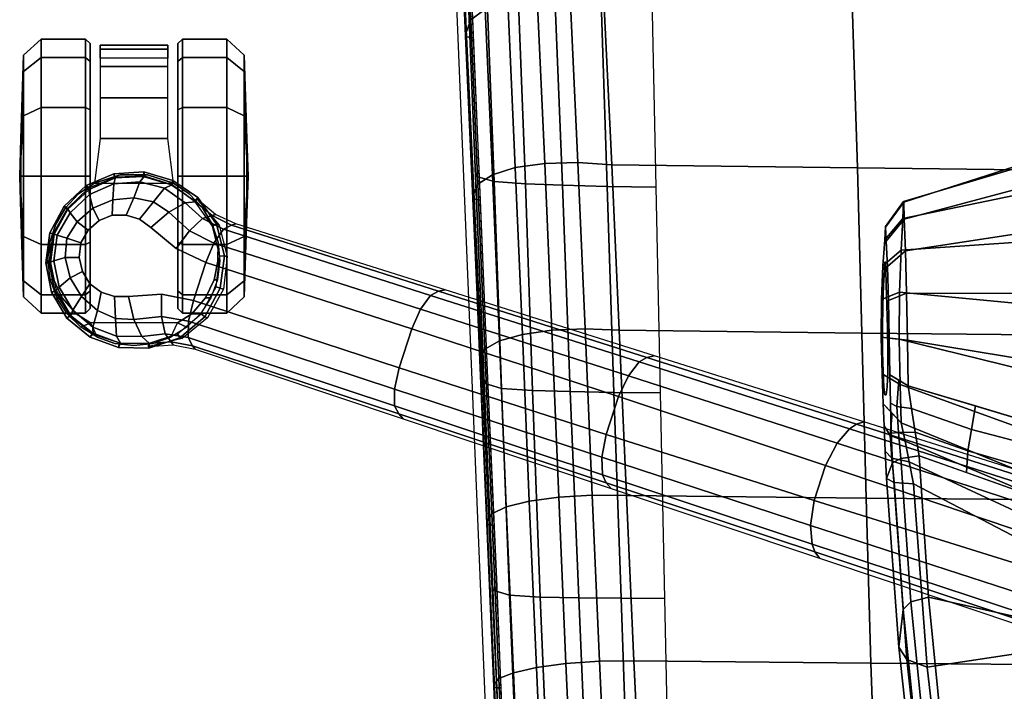
# Model space of a CAD drawing. Units: millimetres. Extents: x -1304 to 53433, y -826 to 81661.
# Drawn here: x -899 to -684, y -459 to -312 of the extents above; entities that cross this region are included whole.
import ezdxf

# ---------------------------------------------------------------- set-up
doc = ezdxf.new("R2010")
doc.units = ezdxf.units.MM
doc.header["$LTSCALE"] = 200
for name, color, linetype in [('72_HWUS_INSERT', 7, 'Continuous'), ('72_HWUS_ZY_D2_ANY', 7, 'Continuous'), ('72_HWUS_ZY_D3_AURN-ZODY-SEAT', 7, 'Continuous'), ('72_HWUS_ZY_D3_AURN-ZODYRAME', 7, 'Continuous'), ('72_HWUS_ZY_D3_AURN-ZODYRM', 7, 'Continuous'), ('72_HWUS_ZY_D3_AURN-ZODYSE', 7, 'Continuous'), ('72_HWUS_ZY_D3_AURN-ZODYSTER', 7, 'Continuous')]:
    doc.layers.add(name, color=color, linetype=linetype)

# ---------------------------------------------------------------- blocks, each defined once
blk = doc.blocks.new('72HWZY3SZT-20-0XXMA1-ARM')
for points, invisible_edges in [([(0.07455, 0.15582, 0.32037), (0.06221, 0.15574, 0.31508), (0.05625, 0.15545, 0.31724), (0.07455, 0.15556, 0.32549)], 5), ([(0.07455, 0.15556, 0.32549), (0.05625, 0.15545, 0.31724), (0.05966, 0.15413, 0.34173), (0.07455, 0.15556, 0.32549)], 5), ([(0.07631, 0.15535, 0.33031), (0.07455, 0.15556, 0.32549), (0.05966, 0.15413, 0.34173), (0.06617, 0.15442, 0.34102)], 10), ([(0.07625, 0.15605, 0.31554), (0.06777, 0.156, 0.31208), (0.06221, 0.15574, 0.31508), (0.07455, 0.15582, 0.32037)], 5), ([(0.07961, 0.1552, 0.33424), (0.07631, 0.15535, 0.33031), (0.06617, 0.15442, 0.34102), (0.07269, 0.15462, 0.34159)], 10), ([(0.07958, 0.15623, 0.31165), (0.07261, 0.15622, 0.308), (0.06777, 0.156, 0.31208), (0.07625, 0.15605, 0.31554)], 5), ([(0.07958, 0.15623, 0.31165), (0.08398, 0.15634, 0.30903), (0.07912, 0.15646, 0.30288), (0.07261, 0.15622, 0.308)], 10), ([(0.08407, 0.15517, 0.33678), (0.07961, 0.1552, 0.33424), (0.07269, 0.15462, 0.34159), (0.07893, 0.15474, 0.3436)], 10), ([(0.08398, 0.15634, 0.30903), (0.07958, 0.15623, 0.31165), (0.07455, 0.15556, 0.32549), (0.07631, 0.15535, 0.33031)], 10), ([(0.07625, 0.15605, 0.31554), (0.07455, 0.15582, 0.32037), (0.07455, 0.15556, 0.32549), (0.07958, 0.15623, 0.31165)], 4), ([(0.08902, 0.15637, 0.30808), (0.08398, 0.15634, 0.30903), (0.07631, 0.15535, 0.33031), (0.07961, 0.1552, 0.33424)], 10), ([(0.08914, 0.15525, 0.33764), (0.08407, 0.15517, 0.33678), (0.07893, 0.15474, 0.3436), (0.08697, 0.15489, 0.34568)], 10), ([(0.08398, 0.15634, 0.30903), (0.08902, 0.15637, 0.30808), (0.08714, 0.15662, 0.30076), (0.07912, 0.15646, 0.30288)], 10), ([(0.09409, 0.15629, 0.30897), (0.08902, 0.15637, 0.30808), (0.07961, 0.1552, 0.33424), (0.08407, 0.15517, 0.33678)], 10), ([(0.09854, 0.15612, 0.31151), (0.09409, 0.15629, 0.30897), (0.08407, 0.15517, 0.33678), (0.08914, 0.15525, 0.33764)], 10), ([(0.09418, 0.15538, 0.33671), (0.08914, 0.15525, 0.33764), (0.08697, 0.15489, 0.34568), (0.0952, 0.15507, 0.34487)], 10), ([(0.08902, 0.15637, 0.30808), (0.09409, 0.15629, 0.30897), (0.09538, 0.15657, 0.30159), (0.08714, 0.15662, 0.30076)], 10), ([(0.10186, 0.15594, 0.31542), (0.09854, 0.15612, 0.31151), (0.08914, 0.15525, 0.33764), (0.09418, 0.15538, 0.33671)], 10), ([(0.09409, 0.15629, 0.30897), (0.09854, 0.15612, 0.31151), (0.1028, 0.15626, 0.30523), (0.09538, 0.15657, 0.30159)], 10), ([(0.10361, 0.15581, 0.32024), (0.10186, 0.15594, 0.31542), (0.09418, 0.15538, 0.33671), (0.09863, 0.15552, 0.33416)], 10), ([(0.09863, 0.15552, 0.33416), (0.09418, 0.15538, 0.33671), (0.0952, 0.15507, 0.34487), (0.10265, 0.15527, 0.34122)], 10), ([(0.09854, 0.15612, 0.31151), (0.10186, 0.15594, 0.31542), (0.10848, 0.15587, 0.31127), (0.1028, 0.15626, 0.30523)], 10), ([(0.10366, 0.1557, 0.32538), (0.10361, 0.15581, 0.32024), (0.09863, 0.15552, 0.33416), (0.1019, 0.15564, 0.33021)], 2), ([(0.1019, 0.15564, 0.33021), (0.09863, 0.15552, 0.33416), (0.10265, 0.15527, 0.34122), (0.10817, 0.15556, 0.33503)], 10), ([(0.10186, 0.15594, 0.31542), (0.10361, 0.15581, 0.32024), (0.11136, 0.1557, 0.31906), (0.10848, 0.15587, 0.31127)], 10), ([(0.10366, 0.1557, 0.32538), (0.1019, 0.15564, 0.33021), (0.10817, 0.15556, 0.33503), (0.11121, 0.15568, 0.32733)], 10), ([(0.10361, 0.15581, 0.32024), (0.10366, 0.1557, 0.32538), (0.11121, 0.15568, 0.32733), (0.11136, 0.1557, 0.31906)], 10)]:
    blk.add_3dface(points, dxfattribs=dict(invisible_edges=invisible_edges))
mesh = blk.add_polymesh((4, 3))
for k, corner in enumerate([(-0.06482, 0.13538, 0.33678), (-0.06047, 0.14076, 0.33893), (-0.05419, 0.14317, 0.34093), (-0.02506, 0.14196, 0.32826), (-0.02211, 0.14681, 0.33042), (-0.01755, 0.1488, 0.33306), (0.01496, 0.14659, 0.31972), (0.01665, 0.15102, 0.3217), (0.01933, 0.15277, 0.32533), (0.05508, 0.14956, 0.31086), (0.05534, 0.1538, 0.31291), (0.05625, 0.15545, 0.31724)]):
    mesh.set_mesh_vertex(divmod(k, 3), corner)
mesh = blk.add_polymesh((2, 4))
for k, corner in enumerate([(0.05625, 0.15545, 0.31724), (0.01933, 0.15277, 0.32533), (-0.01755, 0.1488, 0.33306), (-0.05419, 0.14317, 0.34093), (0.05966, 0.15413, 0.34173), (0.02759, 0.15181, 0.34875), (-0.00444, 0.14854, 0.35555), (-0.03641, 0.14404, 0.36192)]):
    mesh.set_mesh_vertex(divmod(k, 4), corner)
mesh = blk.add_polymesh((4, 3))
for k, corner in enumerate([(0.05508, 0.14956, 0.31086), (0.05534, 0.1538, 0.31291), (0.05625, 0.15545, 0.31724), (0.05988, 0.15048, 0.30923), (0.06069, 0.1543, 0.31121), (0.06221, 0.15574, 0.31508), (0.0644, 0.15139, 0.30698), (0.06566, 0.15469, 0.30894), (0.06777, 0.156, 0.31208), (0.06842, 0.15226, 0.30388), (0.07052, 0.15424, 0.30594), (0.07261, 0.15622, 0.308)]):
    mesh.set_mesh_vertex(divmod(k, 3), corner)
mesh = blk.add_polymesh((2, 13))
for k, corner in enumerate([(0.07261, 0.15622, 0.308), (0.07912, 0.15646, 0.30288), (0.08714, 0.15662, 0.30076), (0.09538, 0.15657, 0.30159), (0.1028, 0.15626, 0.30523), (0.10848, 0.15587, 0.31127), (0.11136, 0.1557, 0.31906), (0.11121, 0.15568, 0.32733), (0.10817, 0.15556, 0.33503), (0.10265, 0.15527, 0.34122), (0.0952, 0.15507, 0.34487), (0.08697, 0.15489, 0.34568), (0.07893, 0.15474, 0.3436), (0.06842, 0.15226, 0.30388), (0.07677, 0.15251, 0.29779), (0.08676, 0.15268, 0.29511), (0.09702, 0.15263, 0.29622), (0.10623, 0.1523, 0.30083), (0.11316, 0.15191, 0.30843), (0.11683, 0.15173, 0.31805), (0.11671, 0.1517, 0.32835), (0.11296, 0.15159, 0.33796), (0.10605, 0.15129, 0.34563), (0.09683, 0.15108, 0.35029), (0.08654, 0.15089, 0.35129), (0.07655, 0.15074, 0.34864)]):
    mesh.set_mesh_vertex(divmod(k, 13), corner)
mesh = blk.add_polymesh((4, 3))
for k, corner in enumerate([(-0.03641, 0.14404, 0.36192), (-0.03337, 0.14266, 0.36492), (-0.03145, 0.13901, 0.36663), (-0.00444, 0.14854, 0.35555), (-0.00207, 0.147, 0.35877), (-0.00062, 0.14322, 0.36048), (0.02759, 0.15181, 0.34875), (0.02921, 0.15013, 0.35236), (0.03028, 0.14626, 0.35407), (0.05966, 0.15413, 0.34173), (0.06062, 0.15231, 0.34565), (0.06123, 0.14832, 0.34745)]):
    mesh.set_mesh_vertex(divmod(k, 3), corner)
mesh = blk.add_polymesh((4, 3))
for k, corner in enumerate([(0.05966, 0.15413, 0.34173), (0.06062, 0.15231, 0.34565), (0.06123, 0.14832, 0.34745), (0.06617, 0.15442, 0.34102), (0.06633, 0.15284, 0.34482), (0.06637, 0.14922, 0.34679), (0.07269, 0.15462, 0.34159), (0.07196, 0.15321, 0.34509), (0.07154, 0.15002, 0.34727), (0.07893, 0.15474, 0.3436), (0.07774, 0.15274, 0.34612), (0.07655, 0.15074, 0.34864)]):
    mesh.set_mesh_vertex(divmod(k, 3), corner)
mesh = blk.add_polymesh((2, 4))
for k, corner in enumerate([(0.05577, 0.12128, 0.30471), (0.05247, 0.12306, 0.30886), (0.04821, 0.12543, 0.31159), (0.04294, 0.12639, 0.31312), (0.06842, 0.15226, 0.30388), (0.0644, 0.15139, 0.30698), (0.05988, 0.15048, 0.30923), (0.05508, 0.14956, 0.31086)]):
    mesh.set_mesh_vertex(divmod(k, 4), corner)
mesh = blk.add_polymesh((2, 13))
for k, corner in enumerate([(0.06842, 0.15226, 0.30388), (0.07677, 0.15251, 0.29779), (0.08676, 0.15268, 0.29511), (0.09702, 0.15263, 0.29622), (0.10623, 0.1523, 0.30083), (0.11316, 0.15191, 0.30843), (0.11683, 0.15173, 0.31805), (0.11671, 0.1517, 0.32835), (0.11296, 0.15159, 0.33796), (0.10605, 0.15129, 0.34563), (0.09683, 0.15108, 0.35029), (0.08654, 0.15089, 0.35129), (0.07655, 0.15074, 0.34864), (0.05577, 0.12128, 0.30471), (0.0655, 0.12128, 0.29315), (0.07898, 0.12128, 0.28634), (0.09404, 0.12128, 0.28533), (0.10834, 0.12128, 0.29017), (0.1195, 0.12128, 0.30033), (0.12592, 0.12128, 0.31398), (0.1265, 0.12128, 0.32907), (0.12111, 0.12128, 0.34318), (0.11064, 0.12128, 0.35407), (0.09672, 0.12128, 0.35989), (0.08163, 0.12128, 0.36004), (0.06769, 0.12128, 0.35419)]):
    mesh.set_mesh_vertex(divmod(k, 13), corner)
mesh = blk.add_polymesh((2, 4))
for k, corner in enumerate([(0.04294, 0.12639, 0.31312), (0.01832, 0.12432, 0.31856), (-0.00627, 0.12168, 0.32388), (-0.03079, 0.1183, 0.32914), (0.05508, 0.14956, 0.31086), (0.01496, 0.14659, 0.31972), (-0.02506, 0.14196, 0.32826), (-0.06482, 0.13538, 0.33678)]):
    mesh.set_mesh_vertex(divmod(k, 4), corner)
mesh = blk.add_polymesh((4, 3))
for k, corner in enumerate([(0.06769, 0.12128, 0.35419), (0.07212, 0.13601, 0.35141), (0.07655, 0.15074, 0.34864), (0.06339, 0.12326, 0.35168), (0.06698, 0.13684, 0.34976), (0.07154, 0.15002, 0.34727), (0.05888, 0.12586, 0.3504), (0.06229, 0.13768, 0.34874), (0.06637, 0.14922, 0.34679), (0.05382, 0.12757, 0.35059), (0.05753, 0.13794, 0.34902), (0.06123, 0.14832, 0.34745)]):
    mesh.set_mesh_vertex(divmod(k, 3), corner)
mesh = blk.add_polymesh((2, 4))
for k, corner in enumerate([(0.06123, 0.14832, 0.34745), (0.03028, 0.14626, 0.35407), (-0.00062, 0.14322, 0.36048), (-0.03145, 0.13901, 0.36663), (0.05382, 0.12757, 0.35059), (0.02562, 0.12542, 0.35688), (-0.00256, 0.12215, 0.36281), (-0.03071, 0.11804, 0.36839)]):
    mesh.set_mesh_vertex(divmod(k, 4), corner)
blk = doc.blocks.new('72HWZY3SZT-20-702MA1-BASE')
blk.add_polyline3d([(0.10979, 0.33789, 0.08226), (0.11002, 0.33861, 0.06785), (0.10971, 0.33765, 0.06678)])
for points, invisible_edges in [([(0.10152, 0.33145, 0.09154), (0.11269, 0.32782, 0.09154), (0.11059, 0.33019, 0.09099), (0.10461, 0.33214, 0.09099)], 5), ([(0.10461, 0.33214, 0.09099), (0.11059, 0.33019, 0.09099), (0.1078, 0.33178, 0.09077)], 1), ([(0.09704, 0.32734, 0.09334), (0.11389, 0.32186, 0.09334), (0.11387, 0.32493, 0.09235), (0.09887, 0.32981, 0.09235)], 5), ([(0.09887, 0.32981, 0.09235), (0.11387, 0.32493, 0.09235), (0.11269, 0.32782, 0.09154), (0.10152, 0.33145, 0.09154)], 5), ([(0.09609, 0.32444, 0.09437), (0.11296, 0.31896, 0.09437), (0.11389, 0.32186, 0.09334), (0.09704, 0.32734, 0.09334)], 5), ([(0.0961, 0.32137, 0.09536), (0.11115, 0.31648, 0.09536), (0.11296, 0.31896, 0.09437), (0.09609, 0.32444, 0.09437)], 5), ([(0.09657, 0.31418, 0.0976), (0.10654, 0.31095, 0.0976), (0.11115, 0.31648, 0.09536), (0.0961, 0.32137, 0.09536)], 5), ([(0.1035, 0.30446, 0.09997), (0.10654, 0.31095, 0.0976), (0.09657, 0.31418, 0.0976), (0.09522, 0.30715, 0.09997)], 2)]:
    blk.add_3dface(points, dxfattribs=dict(invisible_edges=invisible_edges))
for points in [[(0.08049, 0.26211, 0.11519), (0.08897, 0.25938, 0.11525), (0.1035, 0.30446, 0.09997), (0.09522, 0.30715, 0.09997)], [(0.06589, 0.21682, 0.12978), (0.07415, 0.21415, 0.12981), (0.08897, 0.25938, 0.11525), (0.08049, 0.26211, 0.11519)], [(0.05143, 0.17127, 0.14367), (0.05907, 0.16879, 0.14367), (0.07415, 0.21415, 0.12981), (0.06589, 0.21682, 0.12978)], [(0.03711, 0.12547, 0.15687), (0.04372, 0.12331, 0.15684), (0.05907, 0.16879, 0.14367), (0.05143, 0.17127, 0.14367)]]:
    blk.add_3dface(points)
mesh = blk.add_polymesh((2, 7))
for k, corner in enumerate([(0.10971, 0.33765, 0.06678), (0.10351, 0.33841, 0.06678), (0.09738, 0.33722, 0.06678), (0.09199, 0.33407, 0.06678), (0.08809, 0.3292, 0.06678), (0.08596, 0.32334, 0.06678), (0.08577, 0.3171, 0.06678), (0.11002, 0.33861, 0.06785), (0.10347, 0.33945, 0.06785), (0.09699, 0.33825, 0.06785), (0.09132, 0.33485, 0.06785), (0.08716, 0.32973, 0.06785), (0.08491, 0.32353, 0.06785), (0.08477, 0.31693, 0.06785)]):
    mesh.set_mesh_vertex(divmod(k, 7), corner)
mesh = blk.add_polymesh((2, 7))
for k, corner in enumerate([(0.11002, 0.33861, 0.06785), (0.10347, 0.33945, 0.06785), (0.09699, 0.33825, 0.06785), (0.09132, 0.33485, 0.06785), (0.08716, 0.32973, 0.06785), (0.08491, 0.32353, 0.06785), (0.08477, 0.31693, 0.06785), (0.10979, 0.33789, 0.08226), (0.10343, 0.33874, 0.08245), (0.09716, 0.33747, 0.08298), (0.09175, 0.33409, 0.08381), (0.08784, 0.32913, 0.08485), (0.08583, 0.32313, 0.08586), (0.0858, 0.31678, 0.08683)]):
    mesh.set_mesh_vertex(divmod(k, 7), corner)
mesh = blk.add_polymesh((4, 7))
for k, corner in enumerate([(0.10979, 0.33789, 0.08226), (0.10343, 0.33874, 0.08245), (0.09716, 0.33747, 0.08298), (0.09175, 0.33409, 0.08381), (0.08784, 0.32913, 0.08485), (0.08583, 0.32313, 0.08586), (0.0858, 0.31678, 0.08683), (0.10949, 0.33697, 0.08587), (0.10384, 0.33768, 0.08615), (0.09814, 0.33653, 0.08688), (0.09311, 0.33356, 0.08797), (0.08939, 0.32921, 0.08926), (0.0874, 0.32399, 0.09047), (0.08728, 0.31848, 0.09153), (0.1088, 0.33486, 0.08888), (0.10457, 0.33523, 0.08919), (0.10013, 0.33412, 0.08997), (0.09607, 0.33167, 0.09109), (0.09301, 0.32819, 0.0924), (0.09125, 0.32421, 0.09366), (0.09104, 0.32019, 0.09473), (0.1078, 0.33178, 0.09077), (0.10461, 0.33214, 0.09099), (0.10152, 0.33145, 0.09154), (0.09887, 0.32981, 0.09235), (0.09704, 0.32734, 0.09334), (0.09609, 0.32444, 0.09437), (0.0961, 0.32137, 0.09536)]):
    mesh.set_mesh_vertex(divmod(k, 7), corner)
mesh = blk.add_polymesh((2, 7))
for k, corner in enumerate([(0.117, 0.30695, 0.06678), (0.12051, 0.31212, 0.06678), (0.12223, 0.3181, 0.06678), (0.12194, 0.32434, 0.06678), (0.11942, 0.33006, 0.06678), (0.11517, 0.33462, 0.06678), (0.10971, 0.33765, 0.06678), (0.11771, 0.30623, 0.06785), (0.12148, 0.31165, 0.06785), (0.12336, 0.31798, 0.06785), (0.12294, 0.32457, 0.06785), (0.12035, 0.33065, 0.06785), (0.11582, 0.33545, 0.06785), (0.11002, 0.33861, 0.06785)]):
    mesh.set_mesh_vertex(divmod(k, 7), corner)
mesh = blk.add_polymesh((2, 7))
for k, corner in enumerate([(0.11771, 0.30623, 0.06785), (0.12148, 0.31165, 0.06785), (0.12336, 0.31798, 0.06785), (0.12294, 0.32457, 0.06785), (0.12035, 0.33065, 0.06785), (0.11582, 0.33545, 0.06785), (0.11002, 0.33861, 0.06785), (0.11678, 0.30672, 0.08683), (0.12051, 0.31185, 0.08584), (0.12238, 0.31788, 0.0848), (0.12216, 0.32421, 0.0838), (0.11976, 0.33011, 0.08298), (0.11534, 0.33471, 0.08248), (0.10979, 0.33789, 0.08226)]):
    mesh.set_mesh_vertex(divmod(k, 7), corner)
mesh = blk.add_polymesh((4, 7))
for k, corner in enumerate([(0.11678, 0.30672, 0.08683), (0.12051, 0.31185, 0.08584), (0.12238, 0.31788, 0.0848), (0.12216, 0.32421, 0.0838), (0.11976, 0.33011, 0.08298), (0.11534, 0.33471, 0.08248), (0.10979, 0.33789, 0.08226), (0.11659, 0.30896, 0.09153), (0.11974, 0.31347, 0.09046), (0.12118, 0.31887, 0.08922), (0.12075, 0.32459, 0.08797), (0.11841, 0.32993, 0.08689), (0.1144, 0.33413, 0.08617), (0.10949, 0.33697, 0.08587), (0.11455, 0.31255, 0.09473), (0.11675, 0.31593, 0.09365), (0.11766, 0.32018, 0.09238), (0.11723, 0.32479, 0.09109), (0.11538, 0.32916, 0.08997), (0.11242, 0.33264, 0.0892), (0.1088, 0.33486, 0.08888), (0.11115, 0.31648, 0.09536), (0.11296, 0.31896, 0.09437), (0.11389, 0.32186, 0.09334), (0.11387, 0.32493, 0.09235), (0.11269, 0.32782, 0.09154), (0.11059, 0.33019, 0.09099), (0.1078, 0.33178, 0.09077)]):
    mesh.set_mesh_vertex(divmod(k, 7), corner)
mesh = blk.add_polymesh((3, 4))
for k, corner in enumerate([(0.08529, 0.30738, 0.09124), (0.08707, 0.30831, 0.09561), (0.09069, 0.30822, 0.09876), (0.09522, 0.30715, 0.09997), (0.08615, 0.31203, 0.08899), (0.08786, 0.31334, 0.09352), (0.0917, 0.31413, 0.09669), (0.09657, 0.31418, 0.0976), (0.0858, 0.31678, 0.08683), (0.08728, 0.31848, 0.09153), (0.09104, 0.32019, 0.09473), (0.0961, 0.32137, 0.09536)]):
    mesh.set_mesh_vertex(divmod(k, 4), corner)
mesh = blk.add_polymesh((2, 3))
for k, corner in enumerate([(0.08509, 0.31689, 0.0737), (0.08546, 0.3116, 0.07434), (0.08454, 0.3068, 0.0753), (0.0858, 0.31678, 0.08683), (0.08615, 0.31203, 0.08899), (0.08529, 0.30738, 0.09124)]):
    mesh.set_mesh_vertex(divmod(k, 3), corner)
mesh = blk.add_polymesh((2, 7))
for k, corner in enumerate([(0.11771, 0.30623, 0.06785), (0.11189, 0.3021, 0.06785), (0.10497, 0.30037, 0.06785), (0.09789, 0.30128, 0.06785), (0.09163, 0.3047, 0.06785), (0.08704, 0.31017, 0.06785), (0.08477, 0.31693, 0.06785), (0.117, 0.30695, 0.06678), (0.11147, 0.30301, 0.06678), (0.10491, 0.30136, 0.06678), (0.0982, 0.30222, 0.06678), (0.09226, 0.30547, 0.06678), (0.08792, 0.31066, 0.06678), (0.08577, 0.3171, 0.06678)]):
    mesh.set_mesh_vertex(divmod(k, 7), corner)
mesh = blk.add_polymesh((2, 7))
for k, corner in enumerate([(0.11743, 0.30638, 0.07367), (0.11169, 0.30155, 0.07463), (0.10481, 0.29975, 0.07539), (0.09767, 0.3006, 0.07567), (0.09139, 0.30411, 0.07539), (0.08689, 0.30961, 0.07463), (0.08509, 0.31689, 0.0737), (0.11771, 0.30623, 0.06785), (0.11189, 0.3021, 0.06785), (0.10497, 0.30037, 0.06785), (0.09789, 0.30128, 0.06785), (0.09163, 0.3047, 0.06785), (0.08704, 0.31017, 0.06785), (0.08477, 0.31693, 0.06785)]):
    mesh.set_mesh_vertex(divmod(k, 7), corner)
mesh = blk.add_polymesh((3, 4))
for k, corner in enumerate([(0.11678, 0.30672, 0.08683), (0.11659, 0.30896, 0.09153), (0.11455, 0.31255, 0.09473), (0.11115, 0.31648, 0.09536), (0.11376, 0.30307, 0.08904), (0.11314, 0.30514, 0.09356), (0.11046, 0.30804, 0.09668), (0.10654, 0.31095, 0.0976), (0.11167, 0.2988, 0.09124), (0.11079, 0.30061, 0.09561), (0.10777, 0.30266, 0.09872), (0.1035, 0.30446, 0.09997)]):
    mesh.set_mesh_vertex(divmod(k, 4), corner)
mesh = blk.add_polymesh((4, 7))
for k, corner in enumerate([(0.00892, 0.03313, 0.18112), (0.02294, 0.07942, 0.16936), (0.03711, 0.12547, 0.15687), (0.05143, 0.17127, 0.14367), (0.06589, 0.21682, 0.12978), (0.08049, 0.26211, 0.11519), (0.09522, 0.30715, 0.09997), (0.0019, 0.0338, 0.17954), (0.01639, 0.08011, 0.16808), (0.03109, 0.12623, 0.15575), (0.04595, 0.17212, 0.1426), (0.06088, 0.21777, 0.12869), (0.07582, 0.26314, 0.11405), (0.09069, 0.30822, 0.09876), (-0.00371, 0.03304, 0.17508), (0.01145, 0.07941, 0.16422), (0.02667, 0.12567, 0.1523), (0.04189, 0.17175, 0.1394), (0.05707, 0.2176, 0.12559), (0.07215, 0.26313, 0.11096), (0.08707, 0.30831, 0.09561), (-0.00601, 0.03278, 0.16828), (0.00948, 0.0791, 0.15787), (0.02487, 0.12523, 0.14649), (0.04015, 0.17114, 0.13414), (0.05532, 0.21681, 0.12081), (0.07036, 0.26223, 0.1065), (0.08529, 0.30738, 0.09124)]):
    mesh.set_mesh_vertex(divmod(k, 7), corner)
mesh = blk.add_polymesh((2, 7))
for k, corner in enumerate([(0.08454, 0.3068, 0.0753), (0.06929, 0.26125, 0.08484), (0.05403, 0.2157, 0.09437), (0.03877, 0.17015, 0.10391), (0.02352, 0.1246, 0.11344), (0.00826, 0.07905, 0.12298), (-0.00699, 0.0335, 0.13251), (0.08529, 0.30738, 0.09124), (0.07036, 0.26223, 0.1065), (0.05532, 0.21681, 0.12081), (0.04015, 0.17114, 0.13414), (0.02487, 0.12523, 0.14649), (0.00948, 0.0791, 0.15787), (-0.00601, 0.03278, 0.16828)]):
    mesh.set_mesh_vertex(divmod(k, 7), corner)
mesh = blk.add_polymesh((2, 3))
for k, corner in enumerate([(0.11678, 0.30672, 0.08683), (0.11376, 0.30307, 0.08904), (0.11167, 0.2988, 0.09124), (0.11743, 0.30638, 0.07367), (0.11401, 0.30232, 0.07434), (0.11194, 0.2979, 0.0753)]):
    mesh.set_mesh_vertex(divmod(k, 3), corner)
mesh = blk.add_polymesh((4, 7))
for k, corner in enumerate([(0.02413, 0.02299, 0.16828), (0.03883, 0.06957, 0.15787), (0.05349, 0.11593, 0.1465), (0.06811, 0.16205, 0.13414), (0.08269, 0.20792, 0.12081), (0.09721, 0.25351, 0.1065), (0.11167, 0.2988, 0.09124), (0.02244, 0.02456, 0.17508), (0.03742, 0.07098, 0.16421), (0.0523, 0.11735, 0.1523), (0.06707, 0.16358, 0.1394), (0.08174, 0.20958, 0.1256), (0.09631, 0.25529, 0.11098), (0.11079, 0.30061, 0.09561), (0.01828, 0.02847, 0.17947), (0.03377, 0.07445, 0.16797), (0.04899, 0.1204, 0.15567), (0.06396, 0.16626, 0.14255), (0.07872, 0.21197, 0.12866), (0.09331, 0.25746, 0.11404), (0.10777, 0.30266, 0.09872), (0.01225, 0.03205, 0.18112), (0.0281, 0.07773, 0.16931), (0.04372, 0.12331, 0.15684), (0.05907, 0.16879, 0.14367), (0.07415, 0.21415, 0.12981), (0.08897, 0.25938, 0.11525), (0.1035, 0.30446, 0.09997)]):
    mesh.set_mesh_vertex(divmod(k, 7), corner)
mesh = blk.add_polymesh((2, 7))
for k, corner in enumerate([(0.11167, 0.2988, 0.09124), (0.09721, 0.25351, 0.1065), (0.08269, 0.20792, 0.12081), (0.06811, 0.16205, 0.13414), (0.05349, 0.11593, 0.1465), (0.03883, 0.06957, 0.15787), (0.02413, 0.02299, 0.16828), (0.11194, 0.2979, 0.0753), (0.09751, 0.25209, 0.08484), (0.08308, 0.20627, 0.09437), (0.06864, 0.16045, 0.10391), (0.05421, 0.11463, 0.11344), (0.03978, 0.06881, 0.12298), (0.02535, 0.02299, 0.13251)]):
    mesh.set_mesh_vertex(divmod(k, 7), corner)
blk = doc.blocks.new('72HWZY3SZT-20-702MA1-CASTER')
for points, invisible_edges in [([(0.09969, 0.30264, 0.05219), (0.09969, 0.33774, 0.05219), (0.10382, 0.33855, 0.05561), (0.10382, 0.30182, 0.05561)], 5), ([(0.10382, 0.30182, 0.05561), (0.10382, 0.33855, 0.05561), (0.10797, 0.33859, 0.05813), (0.10797, 0.30178, 0.05813)], 5), ([(0.10797, 0.30178, 0.05813), (0.10797, 0.33859, 0.05813), (0.11193, 0.3373, 0.05983), (0.11193, 0.30307, 0.05983)], 5), ([(0.09578, 0.30451, 0.0475), (0.09578, 0.33586, 0.0475), (0.09969, 0.33774, 0.05219), (0.09969, 0.30264, 0.05219)], 5), ([(0.11193, 0.30307, 0.05983), (0.11193, 0.3373, 0.05983), (0.1155, 0.33516, 0.06087), (0.1155, 0.30521, 0.06087)], 5), ([(0.09578, 0.30451, 0.0475), (0.09227, 0.30754, 0.04082), (0.09227, 0.33283, 0.04082), (0.09578, 0.33586, 0.0475)], 10), ([(0.1155, 0.30521, 0.06087), (0.1155, 0.33516, 0.06087), (0.11852, 0.33229, 0.06141), (0.11852, 0.30808, 0.06141)], 5), ([(0.09227, 0.30754, 0.04082), (0.09033, 0.31068, 0.03247), (0.09033, 0.32969, 0.03247), (0.09227, 0.33283, 0.04082)], 8), ([(0.11852, 0.30808, 0.06141), (0.11852, 0.33229, 0.06141), (0.12084, 0.32883, 0.06167), (0.12084, 0.31155, 0.06167)], 5), ([(0.09344, 0.32979, 0.03), (0.12242, 0.32979, 0.00102), (0.13691, 0.32979, 0.0049), (0.09732, 0.32979, 0.04449)], 5), ([(0.09344, 0.32979, 0.03), (0.09732, 0.32979, 0.01551), (0.10793, 0.32979, 0.0049), (0.12242, 0.32979, 0.00102)], 8), ([(0.09732, 0.32979, 0.04449), (0.13691, 0.32979, 0.0049), (0.14752, 0.32979, 0.01551), (0.10793, 0.32979, 0.0551)], 5), ([(0.10793, 0.32979, 0.0551), (0.14752, 0.32979, 0.01551), (0.1514, 0.32979, 0.03), (0.12242, 0.32979, 0.05898)], 5), ([(0.12242, 0.32979, 0.05898), (0.1514, 0.32979, 0.03), (0.14752, 0.32979, 0.04449), (0.13691, 0.32979, 0.0551)], 1), ([(0.12242, 0.31059, 0.05898), (0.09344, 0.31059, 0.03), (0.09732, 0.31059, 0.04449), (0.10793, 0.31059, 0.0551)], 1), ([(0.13691, 0.31059, 0.0551), (0.09732, 0.31059, 0.01551), (0.09344, 0.31059, 0.03), (0.12242, 0.31059, 0.05898)], 5), ([(0.14752, 0.31059, 0.04449), (0.10793, 0.31059, 0.0049), (0.09732, 0.31059, 0.01551), (0.13691, 0.31059, 0.0551)], 5), ([(0.1514, 0.31059, 0.03), (0.12242, 0.31059, 0.00102), (0.10793, 0.31059, 0.0049), (0.14752, 0.31059, 0.04449)], 5), ([(0.1514, 0.31059, 0.03), (0.14752, 0.31059, 0.01551), (0.13691, 0.31059, 0.0049), (0.12242, 0.31059, 0.00102)], 8)]:
    blk.add_3dface(points, dxfattribs=dict(invisible_edges=invisible_edges))
mesh = blk.add_polymesh((12, 6), dxfattribs=dict(m_close=True))
for k, corner in enumerate([(0.12242, 0.34519, 0.03), (0.12242, 0.34492, 0.03814), (0.12242, 0.34432, 0.05644), (0.12242, 0.34051, 0.05999), (0.12242, 0.3308, 0.05999), (0.12242, 0.32979, 0.05898), (0.12242, 0.34519, 0.03), (0.1265, 0.34492, 0.03705), (0.13564, 0.34432, 0.05289), (0.13742, 0.34051, 0.05598), (0.13742, 0.3308, 0.05598), (0.13691, 0.32979, 0.0551), (0.12242, 0.34519, 0.03), (0.12948, 0.34492, 0.03407), (0.14532, 0.34432, 0.04322), (0.1484, 0.34051, 0.045), (0.1484, 0.3308, 0.045), (0.14752, 0.32979, 0.04449), (0.12242, 0.34519, 0.03), (0.13057, 0.34492, 0.03), (0.14886, 0.34432, 0.03), (0.15242, 0.34051, 0.03), (0.15242, 0.3308, 0.03), (0.1514, 0.32979, 0.03), (0.12242, 0.34519, 0.03), (0.12948, 0.34492, 0.02592), (0.14532, 0.34432, 0.01678), (0.1484, 0.34051, 0.015), (0.1484, 0.3308, 0.015), (0.14752, 0.32979, 0.01551), (0.12242, 0.34519, 0.03), (0.1265, 0.34492, 0.02294), (0.13564, 0.34432, 0.0071), (0.13742, 0.34051, 0.00402), (0.13742, 0.3308, 0.00402), (0.13691, 0.32979, 0.0049), (0.12242, 0.34519, 0.03), (0.12242, 0.34492, 0.02185), (0.12242, 0.34432, 0.00356), (0.12242, 0.34051), (0.12242, 0.3308), (0.12242, 0.32979, 0.00102), (0.12242, 0.34519, 0.03), (0.11835, 0.34492, 0.02294), (0.1092, 0.34432, 0.0071), (0.10742, 0.34051, 0.00402), (0.10742, 0.3308, 0.00402), (0.10793, 0.32979, 0.0049), (0.12242, 0.34519, 0.03), (0.11537, 0.34492, 0.02592), (0.09953, 0.34432, 0.01678), (0.09644, 0.34051, 0.015), (0.09644, 0.3308, 0.015), (0.09732, 0.32979, 0.01551), (0.12242, 0.34519, 0.03), (0.11428, 0.34492, 0.03), (0.09599, 0.34432, 0.03), (0.09243, 0.34051, 0.03), (0.09243, 0.3308, 0.03), (0.09344, 0.32979, 0.03), (0.12242, 0.34519, 0.03), (0.11537, 0.34492, 0.03407), (0.09953, 0.34432, 0.04322), (0.09644, 0.34051, 0.045), (0.09644, 0.3308, 0.045), (0.09732, 0.32979, 0.04449), (0.12242, 0.34519, 0.03), (0.11835, 0.34492, 0.03705), (0.1092, 0.34432, 0.05289), (0.10742, 0.34051, 0.05598), (0.10742, 0.3308, 0.05598), (0.10793, 0.32979, 0.0551)]):
    mesh.set_mesh_vertex(divmod(k, 6), corner)
mesh = blk.add_polymesh((2, 25))
for k, corner in enumerate([(0.12084, 0.31155, 0.06627), (0.11852, 0.30808, 0.06627), (0.1155, 0.30521, 0.06627), (0.11193, 0.30307, 0.06627), (0.10797, 0.30178, 0.06627), (0.10382, 0.30139, 0.06627), (0.09969, 0.30192, 0.06627), (0.09578, 0.30334, 0.06627), (0.09227, 0.3056, 0.06627), (0.08935, 0.30857, 0.06627), (0.08716, 0.31211, 0.06627), (0.08579, 0.31605, 0.06627), (0.08533, 0.32019, 0.06627), (0.08579, 0.32433, 0.06627), (0.08716, 0.32826, 0.06627), (0.08935, 0.3318, 0.06627), (0.09227, 0.33477, 0.06627), (0.09578, 0.33703, 0.06627), (0.09969, 0.33846, 0.06627), (0.10382, 0.33899, 0.06627), (0.10797, 0.33859, 0.06627), (0.11193, 0.3373, 0.06627), (0.1155, 0.33516, 0.06627), (0.11852, 0.33229, 0.06627), (0.12084, 0.32883, 0.06627), (0.12084, 0.31155, 0.06167), (0.11852, 0.30808, 0.06141), (0.1155, 0.30521, 0.06087), (0.11193, 0.30307, 0.05983), (0.10797, 0.30178, 0.05813), (0.10382, 0.30182, 0.05561), (0.09969, 0.30264, 0.05219), (0.09578, 0.30451, 0.0475), (0.09227, 0.30754, 0.04082), (0.09033, 0.31068, 0.03247), (0.08716, 0.31211, 0.03247), (0.08579, 0.31605, 0.03247), (0.08533, 0.32019, 0.03247), (0.08579, 0.32433, 0.03247), (0.08716, 0.32826, 0.03247), (0.09033, 0.32969, 0.03247), (0.09227, 0.33283, 0.04082), (0.09578, 0.33586, 0.0475), (0.09969, 0.33774, 0.05219), (0.10382, 0.33855, 0.05561), (0.10797, 0.33859, 0.05813), (0.11193, 0.3373, 0.05983), (0.1155, 0.33516, 0.06087), (0.11852, 0.33229, 0.06141), (0.12084, 0.32883, 0.06167)]):
    mesh.set_mesh_vertex(divmod(k, 25), corner)
mesh = blk.add_polymesh((2, 4))
for k, corner in enumerate([(0.12084, 0.31155, 0.06167), (0.1227, 0.31721, 0.06167), (0.1227, 0.32317, 0.06167), (0.12084, 0.32883, 0.06167), (0.12084, 0.31155, 0.06627), (0.1227, 0.31721, 0.06627), (0.1227, 0.32317, 0.06627), (0.12084, 0.32883, 0.06627)]):
    mesh.set_mesh_vertex(divmod(k, 4), corner)
mesh = blk.add_polymesh((2, 7))
for k, corner in enumerate([(0.14822, 0.32758, 0.01808), (0.15105, 0.32758, 0.02737), (0.15023, 0.32758, 0.0373), (0.14638, 0.32758, 0.04648), (0.13951, 0.32758, 0.05369), (0.13067, 0.32758, 0.05829), (0.12084, 0.32883, 0.06167), (0.14822, 0.31279, 0.01808), (0.15105, 0.31279, 0.02737), (0.15023, 0.31279, 0.0373), (0.14638, 0.31279, 0.04648), (0.13951, 0.31279, 0.05369), (0.13067, 0.31279, 0.05829), (0.12084, 0.31155, 0.06167)]):
    mesh.set_mesh_vertex(divmod(k, 7), corner)
mesh = blk.add_polymesh((12, 6), dxfattribs=dict(m_close=True))
for k, corner in enumerate([(0.12242, 0.29519, 0.03), (0.12242, 0.29545, 0.03814), (0.12242, 0.29606, 0.05644), (0.12242, 0.29986, 0.05999), (0.12242, 0.30957, 0.05999), (0.12242, 0.31059, 0.05898), (0.12242, 0.29519, 0.03), (0.11835, 0.29545, 0.03705), (0.1092, 0.29606, 0.05289), (0.10742, 0.29986, 0.05598), (0.10742, 0.30957, 0.05598), (0.10793, 0.31059, 0.0551), (0.12242, 0.29519, 0.03), (0.11537, 0.29545, 0.03407), (0.09953, 0.29606, 0.04322), (0.09644, 0.29986, 0.045), (0.09644, 0.30957, 0.045), (0.09732, 0.31059, 0.04449), (0.12242, 0.29519, 0.03), (0.11428, 0.29545, 0.03), (0.09599, 0.29606, 0.03), (0.09243, 0.29986, 0.03), (0.09243, 0.30957, 0.03), (0.09344, 0.31059, 0.03), (0.12242, 0.29519, 0.03), (0.11537, 0.29545, 0.02592), (0.09953, 0.29606, 0.01678), (0.09644, 0.29986, 0.015), (0.09644, 0.30957, 0.015), (0.09732, 0.31059, 0.01551), (0.12242, 0.29519, 0.03), (0.11835, 0.29545, 0.02294), (0.1092, 0.29606, 0.0071), (0.10742, 0.29986, 0.00402), (0.10742, 0.30957, 0.00402), (0.10793, 0.31059, 0.0049), (0.12242, 0.29519, 0.03), (0.12242, 0.29545, 0.02185), (0.12242, 0.29606, 0.00356), (0.12242, 0.29986), (0.12242, 0.30957), (0.12242, 0.31059, 0.00102), (0.12242, 0.29519, 0.03), (0.1265, 0.29545, 0.02294), (0.13564, 0.29606, 0.0071), (0.13742, 0.29986, 0.00402), (0.13742, 0.30957, 0.00402), (0.13691, 0.31059, 0.0049), (0.12242, 0.29519, 0.03), (0.12948, 0.29545, 0.02592), (0.14532, 0.29606, 0.01678), (0.1484, 0.29986, 0.015), (0.1484, 0.30957, 0.015), (0.14752, 0.31059, 0.01551), (0.12242, 0.29519, 0.03), (0.13057, 0.29545, 0.03), (0.14886, 0.29606, 0.03), (0.15242, 0.29986, 0.03), (0.15242, 0.30957, 0.03), (0.1514, 0.31059, 0.03), (0.12242, 0.29519, 0.03), (0.12948, 0.29545, 0.03407), (0.14532, 0.29606, 0.04322), (0.1484, 0.29986, 0.045), (0.1484, 0.30957, 0.045), (0.14752, 0.31059, 0.04449), (0.12242, 0.29519, 0.03), (0.1265, 0.29545, 0.03705), (0.13564, 0.29606, 0.05289), (0.13742, 0.29986, 0.05598), (0.13742, 0.30957, 0.05598), (0.13691, 0.31059, 0.0551)]):
    mesh.set_mesh_vertex(divmod(k, 6), corner)
blk = doc.blocks.new('72HWZY3SZT-20-702MA1-FRAME')
mesh = blk.add_polymesh((7, 4))
for k, corner in enumerate([(0.21375, 0.24814, 0.41876), (0.21232, 0.24883, 0.41183), (0.21116, 0.24457, 0.4053), (0.21065, 0.23762, 0.40151), (0.16917, 0.2465, 0.42718), (0.16772, 0.24725, 0.41961), (0.16643, 0.24311, 0.41191), (0.16586, 0.23621, 0.40747), (0.12371, 0.24466, 0.42974), (0.12243, 0.24542, 0.42208), (0.12123, 0.24137, 0.41426), (0.12071, 0.2345, 0.4097), (0.07817, 0.24271, 0.43041), (0.0771, 0.24356, 0.42272), (0.07596, 0.23975, 0.41489), (0.07549, 0.23296, 0.41025), (0.03263, 0.24072, 0.43069), (0.03176, 0.24162, 0.42303), (0.0307, 0.23796, 0.41528), (0.03028, 0.23124, 0.41061), (-0.0129, 0.23891, 0.43166), (-0.01359, 0.23978, 0.42414), (-0.01454, 0.23611, 0.41668), (-0.0149, 0.22936, 0.41211), (-0.05832, 0.23704, 0.43486), (-0.05888, 0.23791, 0.42752), (-0.05965, 0.23428, 0.42044), (-0.05993, 0.22753, 0.41604)]):
    mesh.set_mesh_vertex(divmod(k, 4), corner)
mesh = blk.add_polymesh((7, 4))
for k, corner in enumerate([(-0.06007, 0.20212, 0.41216), (-0.06006, 0.21071, 0.4126), (-0.06001, 0.2192, 0.41389), (-0.05993, 0.22753, 0.41604), (-0.01505, 0.20312, 0.40767), (-0.01504, 0.21205, 0.40808), (-0.01499, 0.22094, 0.40952), (-0.0149, 0.22936, 0.41211), (0.02997, 0.20406, 0.4033), (0.03001, 0.21356, 0.40417), (0.03012, 0.22283, 0.4067), (0.03028, 0.23124, 0.41061), (0.075, 0.205, 0.39893), (0.07507, 0.21512, 0.40047), (0.07526, 0.2247, 0.40455), (0.07549, 0.23296, 0.41025), (0.12002, 0.20594, 0.39456), (0.12014, 0.21664, 0.39671), (0.1204, 0.22641, 0.40226), (0.12071, 0.2345, 0.4097), (0.16505, 0.20688, 0.39019), (0.16518, 0.2181, 0.39261), (0.1655, 0.22818, 0.3989), (0.16586, 0.23621, 0.40747), (0.21007, 0.20782, 0.38583), (0.21014, 0.21929, 0.38772), (0.21034, 0.22957, 0.39313), (0.21065, 0.23762, 0.40151)]):
    mesh.set_mesh_vertex(divmod(k, 4), corner)
blk = doc.blocks.new('72HWZY3SZT-20-702MA1-SEAT')
mesh = blk.add_polymesh((9, 4))
for k, corner in enumerate([(0.22354, 0.25048, 0.40537), (0.22269, 0.24974, 0.40301), (0.2218, 0.24785, 0.40144), (0.22112, 0.24535, 0.40108), (0.189, 0.249, 0.41442), (0.18853, 0.24914, 0.41286), (0.18831, 0.24891, 0.41267), (0.18801, 0.24734, 0.41305), (0.15352, 0.24749, 0.41848), (0.1531, 0.2476, 0.41699), (0.15292, 0.24738, 0.41673), (0.15265, 0.24593, 0.41701), (0.11785, 0.24597, 0.42033), (0.1175, 0.24602, 0.41898), (0.11734, 0.24573, 0.41864), (0.11712, 0.24442, 0.41882), (0.08213, 0.24446, 0.42101), (0.08185, 0.24443, 0.41982), (0.08171, 0.24407, 0.41942), (0.08154, 0.24291, 0.4195), (0.04641, 0.24294, 0.42142), (0.0462, 0.24284, 0.4204), (0.04608, 0.24241, 0.41996), (0.04596, 0.2414, 0.41993), (0.01069, 0.24142, 0.42205), (0.01055, 0.24125, 0.42117), (0.01045, 0.24077, 0.42067), (0.01039, 0.23989, 0.42054), (-0.025, 0.23991, 0.4237), (-0.02508, 0.23969, 0.42292), (-0.02514, 0.23917, 0.42239), (-0.02515, 0.23838, 0.4222), (-0.0606, 0.23839, 0.42667), (-0.06064, 0.23816, 0.42593), (-0.06064, 0.23762, 0.42537), (-0.06061, 0.23687, 0.42515)]):
    mesh.set_mesh_vertex(divmod(k, 4), corner)
mesh = blk.add_polymesh((2, 9))
for k, corner in enumerate([(0.22354, 0.25048, 0.40537), (0.189, 0.249, 0.41442), (0.15352, 0.24749, 0.41848), (0.11785, 0.24597, 0.42033), (0.08213, 0.24446, 0.42101), (0.04641, 0.24294, 0.42142), (0.01069, 0.24142, 0.42205), (-0.025, 0.23991, 0.4237), (-0.0606, 0.23839, 0.42667), (0.22418, 0.25048, 0.41957), (0.18935, 0.24899, 0.42704), (0.15384, 0.24748, 0.43055), (0.11819, 0.24596, 0.43208), (0.0825, 0.24445, 0.43268), (0.04681, 0.24293, 0.43307), (0.01113, 0.24142, 0.43372), (-0.02452, 0.23991, 0.43538), (-0.06007, 0.23839, 0.43856)]):
    mesh.set_mesh_vertex(divmod(k, 9), corner)
mesh = blk.add_polymesh((9, 7))
for k, corner in enumerate([(-0.06007, 0.23839, 0.43856), (-0.05913, 0.23726, 0.44607), (-0.05818, 0.23392, 0.45288), (-0.0573, 0.22871, 0.4584), (-0.05657, 0.22206, 0.46212), (-0.05607, 0.21459, 0.46369), (-0.05583, 0.20698, 0.46298), (-0.02452, 0.23991, 0.43538), (-0.02347, 0.23882, 0.44286), (-0.02238, 0.23557, 0.44967), (-0.02138, 0.23047, 0.45522), (-0.02057, 0.22395, 0.45898), (-0.02002, 0.21658, 0.4606), (-0.01981, 0.20901, 0.45995), (0.01113, 0.24142, 0.43372), (0.01244, 0.24035, 0.44111), (0.01373, 0.23714, 0.44789), (0.01486, 0.2321, 0.45344), (0.01573, 0.22563, 0.45725), (0.01624, 0.21831, 0.45898), (0.01633, 0.21077, 0.45845), (0.04681, 0.24293, 0.43307), (0.04847, 0.24188, 0.44032), (0.05001, 0.23868, 0.44699), (0.05128, 0.23365, 0.45251), (0.05217, 0.2272, 0.45635), (0.05259, 0.2199, 0.45817), (0.0525, 0.21239, 0.4578), (0.0825, 0.24445, 0.43268), (0.08455, 0.2434, 0.43977), (0.08636, 0.2402, 0.44632), (0.08778, 0.23517, 0.45179), (0.08868, 0.22872, 0.45565), (0.08899, 0.22144, 0.45759), (0.08868, 0.21396, 0.45741), (0.11819, 0.24596, 0.43208), (0.12063, 0.24493, 0.43899), (0.12271, 0.24173, 0.44542), (0.12428, 0.23671, 0.45081), (0.12518, 0.23028, 0.45469), (0.12538, 0.22303, 0.45672), (0.12485, 0.21557, 0.45672), (0.15384, 0.24748, 0.43055), (0.15663, 0.24647, 0.4373), (0.15896, 0.2433, 0.44359), (0.16066, 0.23832, 0.44891), (0.16159, 0.23194, 0.45277), (0.1617, 0.22473, 0.45487), (0.16098, 0.21731, 0.45502), (0.18935, 0.24899, 0.42704), (0.1924, 0.24802, 0.43368), (0.19492, 0.24492, 0.43986), (0.19675, 0.24005, 0.44509), (0.19772, 0.23377, 0.44892), (0.19778, 0.22664, 0.45105), (0.19693, 0.21927, 0.4513), (0.22418, 0.25048, 0.41957), (0.22735, 0.24954, 0.42618), (0.23002, 0.24651, 0.43237), (0.23198, 0.24173, 0.43765), (0.23306, 0.23554, 0.44153), (0.23318, 0.22849, 0.44373), (0.23232, 0.22115, 0.44404)]):
    mesh.set_mesh_vertex(divmod(k, 7), corner)
mesh = blk.add_polymesh((9, 9))
for k, corner in enumerate([(0.23232, 0.22115, 0.44404), (0.19693, 0.21927, 0.4513), (0.16098, 0.21731, 0.45502), (0.12485, 0.21557, 0.45672), (0.08868, 0.21396, 0.45741), (0.0525, 0.21239, 0.4578), (0.01633, 0.21077, 0.45845), (-0.01981, 0.20901, 0.45995), (-0.05583, 0.20698, 0.46298), (0.23159, 0.16604, 0.43786), (0.19621, 0.16444, 0.44493), (0.16028, 0.16297, 0.44812), (0.1242, 0.16183, 0.44907), (0.08807, 0.16086, 0.4489), (0.05194, 0.15994, 0.44844), (0.01581, 0.15891, 0.44833), (-0.0203, 0.15761, 0.44931), (-0.05631, 0.15588, 0.45214), (0.23081, 0.11082, 0.43289), (0.19546, 0.10966, 0.43983), (0.15958, 0.10867, 0.4427), (0.12356, 0.10798, 0.4432), (0.08752, 0.10745, 0.44251), (0.05147, 0.10695, 0.44153), (0.01541, 0.10634, 0.44097), (-0.02065, 0.10549, 0.44162), (-0.05664, 0.10423, 0.44432), (0.23034, 0.05545, 0.42986), (0.195, 0.05484, 0.43673), (0.15915, 0.05435, 0.4394), (0.12318, 0.05402, 0.43962), (0.08719, 0.05379, 0.4386), (0.05119, 0.05358, 0.43729), (0.01517, 0.0533, 0.43645), (-0.02086, 0.05288, 0.4369), (-0.05684, 0.05222, 0.43953), (0.23018, 0, 0.42883), (0.19485, 0, 0.43567), (0.15901, 0, 0.43827), (0.12305, 0, 0.43839), (0.08707, 0, 0.43725), (0.05109, 0, 0.43582), (0.01508, 0, 0.43488), (-0.02093, 0, 0.43526), (-0.05691, 0, 0.43786), (0.23035, -0.05544, 0.42989), (0.19501, -0.05483, 0.43675), (0.15916, -0.05434, 0.43942), (0.12318, -0.05401, 0.43964), (0.08719, -0.05378, 0.43862), (0.05119, -0.05357, 0.43732), (0.01517, -0.05329, 0.43648), (-0.02086, -0.05287, 0.43693), (-0.05684, -0.0522, 0.43956), (0.23081, -0.11081, 0.43289), (0.19546, -0.10965, 0.43983), (0.15958, -0.10866, 0.4427), (0.12356, -0.10797, 0.44319), (0.08752, -0.10744, 0.44249), (0.05147, -0.10694, 0.4415), (0.01541, -0.10634, 0.44094), (-0.02065, -0.10548, 0.44159), (-0.05664, -0.10422, 0.44429), (0.23158, -0.16604, 0.43783), (0.19621, -0.16444, 0.4449), (0.16028, -0.16296, 0.4481), (0.12419, -0.16182, 0.44906), (0.08807, -0.16085, 0.4489), (0.05194, -0.15993, 0.44845), (0.01581, -0.1589, 0.44835), (-0.0203, -0.1576, 0.44933), (-0.05631, -0.15586, 0.45216), (0.23232, -0.22114, 0.44404), (0.19693, -0.21926, 0.4513), (0.16098, -0.2173, 0.45502), (0.12485, -0.21556, 0.45672), (0.08868, -0.21395, 0.45741), (0.0525, -0.21238, 0.4578), (0.01633, -0.21076, 0.45845), (-0.01981, -0.209, 0.45995), (-0.05583, -0.20697, 0.46298)]):
    mesh.set_mesh_vertex(divmod(k, 9), corner)
blk = doc.blocks.new('72HWZY2SZT-XX-0XXMA1-SEAT')
blk.add_line((0.18172, 0.25047), (-0.10321, 0.23888))
blk = doc.blocks.new('72HWUS_ZY21312165947000')
blk.add_blockref('72HWZY2SZT-XX-0XXMA1-SEAT', (0, 0))
blk = doc.blocks.new('XCAD03C6FDE2F6469C1BF18EA8E5E2B47DD609')
at = {"layer": '72_HWUS_ZY_D2_ANY', "color": 7}
blk.add_blockref('72HWUS_ZY21312165947000', (0, 0), dxfattribs=at)
at = {"layer": '72_HWUS_ZY_D3_AURN-ZODY-SEAT', "color": 0}
blk.add_blockref('72HWZY3SZT-20-702MA1-SEAT', (0, 0), dxfattribs=at)
at = {"layer": '72_HWUS_ZY_D3_AURN-ZODYRAME', "color": 0}
blk.add_blockref('72HWZY3SZT-20-702MA1-FRAME', (0, 0), dxfattribs=at)
at = {"layer": '72_HWUS_ZY_D3_AURN-ZODYRM', "color": 0}
blk.add_blockref('72HWZY3SZT-20-0XXMA1-ARM', (0, 0), dxfattribs=at)
at = {"layer": '72_HWUS_ZY_D3_AURN-ZODYSE', "color": 0}
blk.add_blockref('72HWZY3SZT-20-702MA1-BASE', (0, 0), dxfattribs=at)
at = {"layer": '72_HWUS_ZY_D3_AURN-ZODYSTER', "color": 0}
blk.add_blockref('72HWZY3SZT-20-702MA1-CASTER', (0, 0), dxfattribs=at)

msp = doc.modelspace()

# ---------------------------------------------------------------- block references
at = {"layer": '72_HWUS_INSERT', "xscale": 1000, "yscale": 1000, "zscale": 1000, "rotation": 90}
msp.add_blockref('XCAD03C6FDE2F6469C1BF18EA8E5E2B47DD609', (-554.21, -468.89), dxfattribs=at)

doc.saveas('drawing.dxf')
